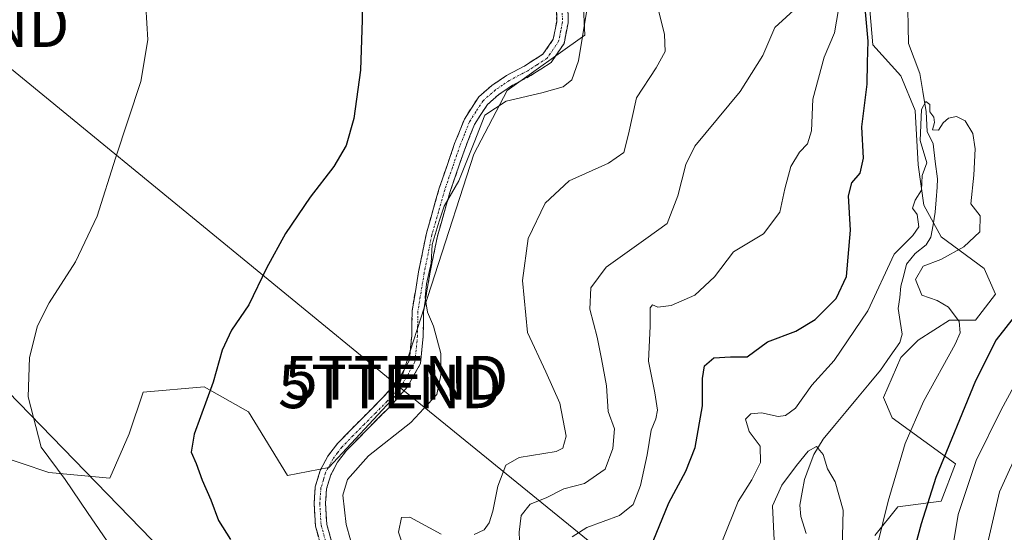
# Model space of a CAD drawing. Units: metres. Extents: x 573660 to 577140, y 4696435 to 4698786.
# Drawn here: x 576054 to 576279, y 4697417 to 4697534 of the extents above; entities that cross this region are included whole.
import ezdxf
from ezdxf.enums import TextEntityAlignment as Align

# ---------------------------------------------------------------- set-up
doc = ezdxf.new("R2010")
doc.units = ezdxf.units.M
doc.header["$MEASUREMENT"] = 0
doc.linetypes.add('TRAZO_Y_PUNTO', pattern=[1, 0.5, -0.25, 0, -0.25])
doc.linetypes.add('TRAZOSX2', pattern=[1.5, 1, -0.5])
doc.layers.get('0').update_dxf_attribs({"lineweight": 5})
for name, color, linetype, lineweight in [('Arbolado forestal CxS', 92, 'Continuous', 0), ('Camino', 19, 'TRAZOSX2', 0), ('Camino Cxs', 19, 'Continuous', 0), ('Camino eje', 19, 'TRAZO_Y_PUNTO', 0), ('Corriente natural lineal', 142, 'Continuous', 13), ('Cultivos herbáceos CxS', 92, 'Continuous', 0), ('Curva de nivel maestra', 36, 'Continuous', 30), ('Curva de nivel normal', 36, 'Continuous', 0), ('Matorral CxS', 135, 'Continuous', 0), ('Tendido', 6, 'Continuous', 0), ('Torre de tendido puntual', 7, 'Continuous', 0)]:
    doc.layers.add(name, color=color, linetype=linetype, lineweight=lineweight)

# ---------------------------------------------------------------- blocks, each defined once
blk = doc.blocks.new('5TTEND')
blk.add_text('5TTEND', height=10).set_placement((0, 0), align=Align.MIDDLE_CENTER)

msp = doc.modelspace()

# ---------------------------------------------------------------- linework, layer by layer
at = {"layer": 'Arbolado forestal CxS', "color": 92, "linetype": 'Continuous', "lineweight": 0}
for points in [[(576041.43, 4697436.94, 382.65), (576060.47, 4697430.56, 380.36), (576074.44, 4697429.27, 378.56), (576078.9, 4697439.42, 377.1), (576082.09, 4697448.94, 376.37), (576096.06, 4697450.19, 374.78), (576106.21, 4697444.47, 373.52), (576115.08, 4697429.85, 372.01), (576124.61, 4697431.74, 370.37), (576139.88, 4697448.23, 370.36), (576157.75, 4697503.45, 368.76), (576165.39, 4697518.04, 369.86), (576183.19, 4697530.71, 369.26), (576181.35, 4697568.18, 369.18), (576176.94, 4697591.68, 368.59), (576149.68, 4697621.57, 368.98), (576130.31, 4697657.2, 372.05), (576100.78, 4697670.7, 375.05), (576071.25, 4697685.9, 378.09), (576019, 4697706.84, 382.23)], [(576041.43, 4697436.94, 382.65), (576060.47, 4697430.56, 380.36), (576074.44, 4697429.27, 378.56), (576078.9, 4697439.42, 377.1), (576082.09, 4697448.94, 376.37), (576096.06, 4697450.19, 374.78), (576106.21, 4697444.47, 373.52), (576115.08, 4697429.85, 372.01), (576124.61, 4697431.74, 370.37), (576139.88, 4697448.23, 370.36), (576157.75, 4697503.45, 368.76), (576165.39, 4697518.04, 369.86), (576183.19, 4697530.71, 369.26), (576181.35, 4697568.18, 369.18), (576176.94, 4697591.68, 368.59), (576149.68, 4697621.57, 368.98), (576130.31, 4697657.2, 372.05), (576100.78, 4697670.7, 375.05), (576071.25, 4697685.9, 378.09), (576019, 4697706.84, 382.23)], [(576247.36, 4697549.04, 348.24), (576249.14, 4697528.52, 347.2), (576255.52, 4697521.39, 345.46), (576258.81, 4697513.49, 344.94), (576259.47, 4697500.99, 344.95), (576260.78, 4697491.78, 344.9), (576264.73, 4697484.54, 345.03), (576274.6, 4697477.3, 347.84), (576277.23, 4697471.38, 348.63), (576272.63, 4697465.46, 348.34), (576266.7, 4697465.46, 345.14), (576259.47, 4697460.86, 342.25), (576255.52, 4697456.91, 341.5), (576251.57, 4697447.7, 342.21), (576253.55, 4697443.09, 344.35), (576268.02, 4697432.57, 354.59), (576264.73, 4697424.01, 354.17), (576254.86, 4697422.7, 347.91), (576249.6, 4697416.12, 346.06)], [(576247.36, 4697549.04, 348.24), (576249.14, 4697528.52, 347.2), (576255.52, 4697521.39, 345.46), (576258.81, 4697513.49, 344.94), (576259.47, 4697500.99, 344.95), (576260.78, 4697491.78, 344.9), (576264.73, 4697484.54, 345.03), (576274.6, 4697477.3, 347.84), (576277.23, 4697471.38, 348.63), (576272.63, 4697465.46, 348.34), (576266.7, 4697465.46, 345.14), (576259.47, 4697460.86, 342.25), (576255.52, 4697456.91, 341.5), (576251.57, 4697447.7, 342.21), (576253.55, 4697443.09, 344.35), (576268.02, 4697432.57, 354.59), (576264.73, 4697424.01, 354.17), (576254.86, 4697422.7, 347.91), (576249.6, 4697416.12, 346.06)]]:
    msp.add_polyline3d(points, dxfattribs=at)
at = {"layer": 'Camino', "color": 19, "linetype": 'TRAZOSX2', "lineweight": 0}
for points in [[(576122.98, 4697413.02), (576121.51, 4697418.26), (576121.18, 4697423.52), (576121.48, 4697427.27), (576122.59, 4697431.01), (576124.36, 4697434.31), (576126.56, 4697437.21), (576131.72, 4697442.48), (576136.93, 4697447.71), (576140.44, 4697451.71), (576143.01, 4697456.29), (576143.56, 4697461.94), (576143.65, 4697467.61), (576145.11, 4697476.49), (576146.91, 4697485.34), (576149.86, 4697495.69), (576153.38, 4697505.88), (576155.6, 4697511.48), (576158.88, 4697516.57), (576161.92, 4697519.22), (576165.22, 4697521.44), (576169.44, 4697523.69), (576173.6, 4697526.36), (576175.96, 4697529.82), (576176.74, 4697533.79), (576176.69, 4697537.69)], [(576179.3, 4697537.78), (576179.35, 4697533.55), (576178.42, 4697528.79), (576175.46, 4697524.45), (576170.76, 4697521.44), (576166.56, 4697519.2), (576163.51, 4697517.14), (576160.88, 4697514.85), (576157.94, 4697510.28), (576155.83, 4697504.97), (576152.35, 4697494.91), (576149.45, 4697484.72), (576147.68, 4697476.02), (576146.26, 4697467.38), (576146.17, 4697461.79), (576145.56, 4697455.49), (576142.58, 4697450.19), (576138.84, 4697445.92), (576133.58, 4697440.65), (576128.54, 4697435.51), (576126.57, 4697432.89), (576125.02, 4697430), (576124.06, 4697426.79), (576123.8, 4697423.5), (576124.1, 4697418.69), (576125.43, 4697413.96)]]:
    msp.add_lwpolyline(points, dxfattribs=at)
at = {"layer": 'Camino Cxs', "color": 19, "linetype": 'Continuous', "lineweight": 0}
for points in [[(576122.25, 4697415.64, 371.02), (576121.51, 4697418.26, 371.02), (576121.35, 4697420.89, 371.04), (576121.18, 4697423.52, 371.07), (576121.48, 4697427.27, 371.03), (576122.59, 4697431.01, 371.13), (576124.36, 4697434.31, 371.15), (576126.56, 4697437.21, 370.97), (576129.14, 4697439.85, 371.05), (576131.72, 4697442.48, 371.32), (576134.33, 4697445.1, 371.09), (576136.93, 4697447.71, 370.92), (576138.69, 4697449.71, 370.87), (576140.44, 4697451.71, 370.73), (576141.73, 4697454, 370.65), (576143.01, 4697456.29, 370.59), (576143.29, 4697459.12, 370.56), (576143.56, 4697461.94, 370.47), (576143.61, 4697464.78, 370.4), (576143.65, 4697467.61, 370.35), (576144.38, 4697472.05, 370.22), (576145.11, 4697476.49, 370.31), (576146.01, 4697480.92, 370.16), (576146.91, 4697485.34, 370.24), (576147.89, 4697488.79, 370.56), (576148.88, 4697492.24, 370.65), (576149.86, 4697495.69, 370.58), (576151.03, 4697499.09, 370.34), (576152.21, 4697502.48, 370.39), (576153.38, 4697505.88, 370.48), (576154.49, 4697508.68, 370.49), (576155.6, 4697511.48, 370.43), (576157.24, 4697514.03, 370.15), (576158.88, 4697516.57, 370.17), (576161.92, 4697519.22, 370.27), (576165.22, 4697521.44, 370.32), (576169.44, 4697523.69, 370.35), (576173.6, 4697526.36, 370.54), (576175.96, 4697529.82, 370.46), (576176.74, 4697533.79, 370.54), (576176.69, 4697537.69, 370.54)], [(576179.3, 4697537.78, 370.36), (576179.35, 4697533.55, 370.35), (576178.42, 4697528.79, 370.25), (576176.94, 4697526.62, 370.29), (576175.46, 4697524.45, 370.33), (576173.11, 4697522.95, 370.29), (576170.76, 4697521.44, 370.26), (576166.56, 4697519.2, 370.21), (576163.51, 4697517.14, 370.03), (576160.88, 4697514.85, 369.84), (576159.41, 4697512.57, 369.8), (576157.94, 4697510.28, 369.92), (576156.89, 4697507.63, 370.04), (576155.83, 4697504.97, 370.1), (576154.67, 4697501.62, 370.06), (576153.51, 4697498.26, 369.95), (576152.35, 4697494.91, 369.92), (576151.38, 4697491.51, 369.98), (576150.42, 4697488.12, 370.05), (576149.45, 4697484.72, 369.87), (576148.57, 4697480.37, 369.66), (576147.68, 4697476.02, 369.7), (576146.97, 4697471.7, 369.83), (576146.26, 4697467.38, 370.05), (576146.22, 4697464.59, 370.16), (576146.17, 4697461.79, 370.25), (576145.87, 4697458.64, 370.37), (576145.56, 4697455.49, 370.42), (576144.07, 4697452.84, 370.49), (576142.58, 4697450.19, 370.45), (576140.71, 4697448.06, 370.46), (576138.84, 4697445.92, 370.56), (576136.21, 4697443.29, 370.51), (576133.58, 4697440.65, 370.71), (576131.06, 4697438.08, 370.54), (576128.54, 4697435.51, 370.58), (576126.57, 4697432.89, 370.68), (576125.02, 4697430, 370.75), (576124.06, 4697426.79, 370.75), (576123.8, 4697423.5, 370.75), (576124.1, 4697418.69, 370.71), (576125.43, 4697413.96, 370.76)]]:
    msp.add_polyline3d(points, dxfattribs=at)
at = {"layer": 'Camino eje', "color": 19, "linetype": 'TRAZO_Y_PUNTO', "lineweight": 0}
msp.add_lwpolyline([(576178.02, 4697535.79), (576178.05, 4697533.67), (576177.66, 4697531.69), (576177.19, 4697529.31), (576174.53, 4697525.41), (576172.18, 4697523.9), (576170.1, 4697522.57), (576165.89, 4697520.32), (576164.37, 4697519.29), (576162.72, 4697518.18), (576159.88, 4697515.71), (576158.24, 4697513.17), (576156.77, 4697510.88), (576155.66, 4697508.08), (576154.61, 4697505.43), (576152.87, 4697500.4), (576151.11, 4697495.3), (576149.66, 4697490.21), (576148.18, 4697485.03), (576146.4, 4697476.26), (576144.96, 4697467.5), (576144.87, 4697461.87), (576144.29, 4697455.89), (576142.8, 4697453.24), (576141.51, 4697450.95), (576139.64, 4697448.82), (576137.89, 4697446.82), (576135.26, 4697444.18), (576132.65, 4697441.57), (576130.13, 4697439), (576127.55, 4697436.36), (576126.57, 4697435.05), (576125.47, 4697433.6), (576123.81, 4697430.51), (576123.33, 4697428.9), (576122.77, 4697427.03), (576122.49, 4697423.51), (576122.81, 4697418.48), (576124.21, 4697413.49)], dxfattribs=at)
at = {"layer": 'Corriente natural lineal', "color": 142, "linetype": 'Continuous', "lineweight": 13}
msp.add_polyline3d([(576257.14, 4697536.67, 345.31), (576257.21, 4697532.73, 345.22), (576257.28, 4697528.8, 345.11), (576258.59, 4697525.36, 345.12), (576259.9, 4697521.92, 345.22), (576260.58, 4697517.79, 345.21), (576261.32, 4697513.13, 344.96), (576261.54, 4697508.69, 344.9), (576262.91, 4697505.83, 344.87), (576263.42, 4697501.8, 344.81), (576263.92, 4697497.78, 344.76), (576263.84, 4697495.9, 344.8), (576263.62, 4697493.03, 344.84), (576263.4, 4697490.15, 344.81), (576262.89, 4697487.3, 344.76), (576262.37, 4697484.44, 344.73), (576261.35, 4697482.72, 344.75), (576258.78, 4697480.71, 344.54), (576256.8, 4697478.3, 344.03), (576256.18, 4697475.76, 343.79), (576255.56, 4697473.22, 343.63), (576255.26, 4697470.67, 343.34), (576254.95, 4697468.12, 342.97), (576255.4, 4697465.18, 342.37), (576255.84, 4697462.23, 341.84), (576255.33, 4697460.32, 341.54), (576253.11, 4697457.17, 341.19), (576250.88, 4697454.02, 341.03), (576248.25, 4697450.85, 340.94), (576245.62, 4697447.68, 340.87), (576242.99, 4697444.51, 340.72), (576240.36, 4697441.34, 340.52), (576237.73, 4697438.17, 340.11), (576235.58, 4697434.69, 339.81), (576234.52, 4697431.84, 339.68), (576233.46, 4697428.99, 339.46), (576232.94, 4697426.03, 339.21), (576232.42, 4697423.07, 338.99), (576232.63, 4697420.49, 338.94), (576233.82, 4697416.63, 338.73)], dxfattribs=at)
at = {"layer": 'Cultivos herbáceos CxS', "color": 92, "linetype": 'Continuous', "lineweight": 0}
for points in [[(576019, 4697706.84, 382.23), (576071.25, 4697685.9, 378.09), (576100.78, 4697670.7, 375.05), (576130.31, 4697657.2, 372.05), (576149.68, 4697621.57, 368.98), (576176.94, 4697591.68, 368.59), (576181.35, 4697568.18, 369.18), (576183.19, 4697530.71, 369.26), (576165.39, 4697518.04, 369.86), (576157.75, 4697503.45, 368.76), (576139.88, 4697448.23, 370.36), (576124.61, 4697431.74, 370.37), (576115.08, 4697429.85, 372.01), (576106.21, 4697444.47, 373.52), (576096.06, 4697450.19, 374.78), (576082.09, 4697448.94, 376.37), (576078.9, 4697439.42, 377.1), (576074.44, 4697429.27, 378.56), (576074.44, 4697429.27, 378.56), (576060.47, 4697430.56, 380.36), (576041.43, 4697436.94, 382.65)], [(576041.43, 4697436.94, 382.65), (576060.47, 4697430.56, 380.36), (576074.44, 4697429.27, 378.56), (576078.9, 4697439.42, 377.1), (576082.09, 4697448.94, 376.37), (576096.06, 4697450.19, 374.78), (576106.21, 4697444.47, 373.52), (576115.08, 4697429.85, 372.01), (576124.61, 4697431.74, 370.37), (576139.88, 4697448.23, 370.36), (576157.75, 4697503.45, 368.76), (576165.39, 4697518.04, 369.86), (576183.19, 4697530.71, 369.26), (576181.35, 4697568.18, 369.18), (576176.94, 4697591.68, 368.59), (576149.68, 4697621.57, 368.98), (576130.31, 4697657.2, 372.05), (576100.78, 4697670.7, 375.05), (576071.25, 4697685.9, 378.09), (576019, 4697706.84, 382.23)]]:
    msp.add_polyline3d(points, dxfattribs=at)
at = {"layer": 'Curva de nivel maestra', "color": 36, "linetype": 'Continuous', "lineweight": 30}
for points in [[(576132.14, 4697543.44, 375), (576132.19, 4697534.2, 375), (576131.8, 4697522.69, 375), (576130.33, 4697511.62, 375), (576128.53, 4697505.43, 375), (576125.7, 4697500.64, 375), (576120.31, 4697493.64, 375), (576114.64, 4697485.31, 375), (576110.31, 4697477.35, 375), (576106.23, 4697468.93, 375), (576102.29, 4697463.13, 375), (576100.19, 4697458.58, 375), (576098.08, 4697451.24, 375), (576093.78, 4697439.32, 375), (576093.04, 4697435.24, 375), (576094.24, 4697432.66, 375), (576095.59, 4697428.83, 375), (576097.56, 4697424.33, 375), (576099.28, 4697419.6, 375), (576102.1, 4697415.18, 375)], [(576198.17, 4697413.13, 350), (576202.38, 4697423.62, 350), (576206.3, 4697430.84, 350), (576208.44, 4697436.27, 350), (576210.12, 4697445.84, 350), (576210.14, 4697452.06, 350), (576210.58, 4697454.99, 350), (576212.69, 4697456.81, 350), (576216.54, 4697457.02, 350), (576220.36, 4697457.02, 350), (576224.97, 4697460.52, 350), (576231.48, 4697462.94, 350), (576235.9, 4697465.58, 350), (576240.75, 4697470.39, 350), (576243.1, 4697475.48, 350), (576244.04, 4697486.05, 350), (576243.56, 4697493.91, 350), (576244.32, 4697496.91, 350), (576246.24, 4697499.08, 350), (576246.96, 4697502.58, 350), (576246.61, 4697509.74, 350), (576247.85, 4697519.46, 350), (576247.87, 4697524.47, 350), (576248.05, 4697529.33, 350), (576247.44, 4697536.04, 350)], [(576281.75, 4697466.58, 350), (576277.36, 4697460.98, 350), (576272.59, 4697451.52, 350), (576263.57, 4697429.4, 350), (576260.17, 4697418.79, 350), (576255.79, 4697402.41, 350)]]:
    msp.add_polyline3d(points, dxfattribs=at)
at = {"layer": 'Curva de nivel normal', "color": 36, "linetype": 'Continuous', "lineweight": 0}
for points in [[(576082.48, 4697541.15, 380), (576083.16, 4697529.62, 380), (576081.57, 4697520.09, 380), (576075.75, 4697502.58, 380), (576071.54, 4697489.24, 380), (576066.59, 4697478.79, 380), (576060.55, 4697469.42, 380), (576057.88, 4697464.12, 380), (576056.02, 4697456.91, 380), (576055.78, 4697447.91, 380), (576058.75, 4697436.36, 380), (576064.21, 4697428.97, 380), (576069.32, 4697421.38, 380), (576074.69, 4697413.64, 380)], [(576231.88, 4697537.23, 360), (576226.66, 4697532.44, 360), (576223.9, 4697526.06, 360), (576218.76, 4697517.79, 360), (576208.38, 4697505.29, 360), (576206.34, 4697501.09, 360), (576204.49, 4697493.92, 360), (576202.05, 4697487.61, 360), (576197.13, 4697484.06, 360), (576188.08, 4697477.61, 360), (576184.57, 4697472.83, 360), (576184.33, 4697467.94, 360), (576186.04, 4697461.58, 360), (576187.03, 4697456.6, 360), (576188.17, 4697450.41, 360), (576188.56, 4697444.5, 360), (576189.98, 4697440.59, 360), (576189.59, 4697436.02, 360), (576187.82, 4697431.35, 360), (576183.08, 4697428.06, 360), (576178.41, 4697426.81, 360), (576174.3, 4697424.76, 360), (576170.63, 4697423.33, 360), (576168.58, 4697420.71, 360), (576168.13, 4697416.92, 360), (576168.27, 4697413.25, 360)], [(576183.58, 4697535.97, 370), (576181.75, 4697524.81, 370), (576180.23, 4697520.46, 370), (576178.25, 4697518.91, 370), (576173.37, 4697517.52, 370), (576165.21, 4697515.63, 370), (576160.27, 4697512.38, 370), (576157.88, 4697506.12, 370), (576154.31, 4697497.36, 370), (576150.98, 4697491.53, 370), (576149.86, 4697488.13, 370), (576148.2, 4697482.78, 370), (576148, 4697478.52, 370), (576146.91, 4697473.79, 370), (576146.64, 4697470.63, 370), (576147.2, 4697467.26, 370), (576148.51, 4697464.04, 370), (576150.23, 4697457.85, 370), (576150.25, 4697452.84, 370), (576149.33, 4697448.45, 370), (576143.32, 4697442.03, 370), (576133.64, 4697434.36, 370), (576128.85, 4697428.94, 370), (576127.76, 4697425.34, 370), (576128.51, 4697418.63, 370), (576131.52, 4697408.13, 370)], [(576200.02, 4697536.47, 365), (576201.41, 4697530.84, 365), (576201.58, 4697526.96, 365), (576199.54, 4697523.2, 365), (576195.01, 4697516.4, 365), (576193.21, 4697508.02, 365), (576192.12, 4697503.85, 365), (576188.63, 4697501.37, 365), (576179.6, 4697497.38, 365), (576174.07, 4697492.21, 365), (576170.2, 4697484.18, 365), (576168.89, 4697474.5, 365), (576170.03, 4697462.64, 365), (576174.22, 4697453.6, 365), (576177.43, 4697446.46, 365), (576178.88, 4697438.92, 365), (576178.18, 4697436.16, 365), (576176.6, 4697435.39, 365), (576168.17, 4697433.98, 365), (576165.08, 4697432.21, 365), (576163.26, 4697427.4, 365), (576162.14, 4697421.71, 365), (576161.28, 4697419, 365), (576160.14, 4697417.46, 365), (576157.88, 4697416.33, 365)], [(576180.3, 4697415.85, 355), (576183.67, 4697417.95, 355), (576191.1, 4697420.71, 355), (576194.24, 4697423.25, 355), (576195.9, 4697427.58, 355), (576197.46, 4697434.58, 355), (576198.34, 4697440.24, 355), (576199.42, 4697442.84, 355), (576199.8, 4697444.86, 355), (576199.23, 4697448.84, 355), (576197.78, 4697456.04, 355), (576198.13, 4697464.06, 355), (576198.13, 4697468.29, 355), (576198.66, 4697468.99, 355), (576199.9, 4697468.44, 355), (576202.92, 4697468.82, 355), (576208.33, 4697471.17, 355), (576212.86, 4697475.36, 355), (576217.21, 4697481.06, 355), (576224.09, 4697485.24, 355), (576227.83, 4697490.19, 355), (576228.97, 4697495.49, 355), (576230.38, 4697500.65, 355), (576232.3, 4697503.9, 355), (576234.15, 4697505.86, 355), (576235.09, 4697508.84, 355), (576235.4, 4697516.04, 355), (576237.96, 4697525.65, 355), (576240.32, 4697531.24, 355), (576241.26, 4697536.57, 355)], [(576214.72, 4697414.96, 345), (576218.27, 4697423.92, 345), (576221.38, 4697428.92, 345), (576223.37, 4697432.86, 345), (576223.32, 4697436.56, 345), (576220.82, 4697439.97, 345), (576219.96, 4697442.75, 345), (576221.21, 4697443.98, 345), (576223.62, 4697444.23, 345), (576227.41, 4697443.4, 345), (576229.13, 4697443.65, 345), (576231.41, 4697445.32, 345), (576235.15, 4697450.58, 345), (576240.26, 4697456.24, 345), (576247.96, 4697467.58, 345), (576254.02, 4697480.58, 345), (576258.25, 4697484.84, 345), (576259.65, 4697486.84, 345), (576259.25, 4697489.62, 345), (576258.17, 4697491.1, 345), (576258.79, 4697492.91, 345), (576260.25, 4697495.24, 345), (576260.38, 4697498.6, 345), (576261.45, 4697501.48, 345), (576259.96, 4697506.62, 345), (576260.27, 4697513.72, 345), (576261.22, 4697515.54, 345), (576262.13, 4697514.84, 345), (576262.14, 4697513.12, 345), (576263.1, 4697511.96, 345), (576263.2, 4697510.72, 345), (576262.81, 4697509.05, 345), (576264.11, 4697508.93, 345), (576265.24, 4697510.66, 345), (576266.44, 4697511.73, 345), (576268.29, 4697512.06, 345), (576270.29, 4697511.09, 345), (576272.02, 4697508.17, 345), (576272.58, 4697504.69, 345), (576272.2, 4697498.64, 345), (576271.56, 4697492.08, 345), (576273.68, 4697489.35, 345), (576273.62, 4697485.7, 345), (576269.97, 4697482.21, 345), (576264.68, 4697479.34, 345), (576260.64, 4697477.78, 345), (576258.87, 4697474.73, 345), (576260.36, 4697471.18, 345), (576263.88, 4697469.97, 345), (576266.42, 4697468.4, 345), (576268.88, 4697465.16, 345), (576269.09, 4697462.53, 345), (576268, 4697459.94, 345), (576260.7, 4697446.83, 345), (576256.54, 4697437.24, 345), (576252.61, 4697423.98, 345), (576250.2, 4697414.1, 345)], [(576284.29, 4697455.58, 355), (576278.47, 4697444.88, 355), (576272.77, 4697433.34, 355), (576268.68, 4697420.97, 355), (576265.51, 4697402.02, 355), (576265.64, 4697392.92, 355), (576252.79, 4697375.59, 355), (576245, 4697367.89, 355), (576242.34, 4697364.73, 355), (576242.96, 4697361.12, 355), (576248.89, 4697352.9, 355), (576257.77, 4697346.14, 355), (576264.53, 4697340.04, 355), (576268.31, 4697334.28, 355), (576270.8, 4697326.33, 355), (576273.06, 4697319.59, 355), (576275.84, 4697309.21, 355), (576278.02, 4697299.83, 355), (576275.16, 4697288.2, 355)], [(576283.5, 4697438.07, 360), (576278.11, 4697426.14, 360), (576274.67, 4697411.28, 360), (576272.43, 4697392.65, 360), (576270.3, 4697386.02, 360), (576267.81, 4697380.78, 360), (576264.71, 4697376.8, 360), (576261.97, 4697374.65, 360), (576250.6, 4697368.25, 360), (576246.94, 4697365, 360), (576247.12, 4697362.92, 360), (576248.66, 4697360.57, 360), (576252.33, 4697357.22, 360), (576257.73, 4697354.76, 360), (576262.86, 4697351.49, 360), (576270.44, 4697344.4, 360), (576274.68, 4697337.98, 360), (576276.21, 4697332.84, 360), (576277.09, 4697327.25, 360), (576278.88, 4697319.51, 360), (576280.05, 4697311.48, 360)], [(576242.01, 4697409.99, 340), (576242.3, 4697421.9, 340), (576240.48, 4697428.43, 340), (576238.74, 4697431.42, 340), (576237.74, 4697434.65, 340), (576236.23, 4697436.54, 340), (576234.3, 4697435.46, 340), (576231.65, 4697432.19, 340), (576228.26, 4697427.67, 340), (576226.12, 4697422.92, 340), (576226.54, 4697415.05, 340)], [(576150.31, 4697416.44, 365), (576143.14, 4697420.33, 365), (576141.23, 4697420.29, 365), (576140.53, 4697416.9, 365), (576141.9, 4697412.84, 365)]]:
    msp.add_polyline3d(points, dxfattribs=at)
at = {"layer": 'Matorral CxS', "color": 135, "linetype": 'Continuous', "lineweight": 0}
for points in [[(576249.6, 4697416.12, 346.06), (576254.86, 4697422.7, 347.91), (576264.73, 4697424.01, 354.17), (576268.02, 4697432.57, 354.59), (576253.55, 4697443.09, 344.35), (576251.57, 4697447.7, 342.21), (576255.52, 4697456.91, 341.5), (576259.47, 4697460.86, 342.25), (576266.7, 4697465.46, 345.14), (576272.63, 4697465.46, 348.34), (576277.23, 4697471.38, 348.63), (576274.6, 4697477.3, 347.84), (576264.73, 4697484.54, 345.03), (576260.78, 4697491.78, 344.9), (576259.47, 4697500.99, 344.95), (576258.81, 4697513.49, 344.94), (576255.52, 4697521.39, 345.46), (576249.14, 4697528.52, 347.2), (576247.36, 4697549.04, 348.24)], [(576247.36, 4697549.04, 348.24), (576249.14, 4697528.52, 347.2), (576255.52, 4697521.39, 345.46), (576258.81, 4697513.49, 344.94), (576259.47, 4697500.99, 344.95), (576260.78, 4697491.78, 344.9), (576264.73, 4697484.54, 345.03), (576274.6, 4697477.3, 347.84), (576277.23, 4697471.38, 348.63), (576272.63, 4697465.46, 348.34), (576266.7, 4697465.46, 345.14), (576259.47, 4697460.86, 342.25), (576255.52, 4697456.91, 341.5), (576251.57, 4697447.7, 342.21), (576253.55, 4697443.09, 344.35), (576268.02, 4697432.57, 354.59), (576264.73, 4697424.01, 354.17), (576254.86, 4697422.7, 347.91), (576249.6, 4697416.12, 346.06)]]:
    msp.add_polyline3d(points, dxfattribs=at)
at = {"layer": 'Tendido', "color": 6, "linetype": 'Continuous', "lineweight": 0}
for points in [[(576757.55, 4696762.91, 330.77), (576749.87, 4696785.13, 332.25), (576718.68, 4696878.76, 331.5), (576693.6, 4696947.97, 337.1), (576668.6, 4697020.47, 344.29), (576599.08, 4697078.02, 352.5), (576541.86, 4697124.77, 353.96), (576472.78, 4697179.72, 360.53), (576397.15, 4697241.79, 367.42), (576307.2, 4697314.76, 373.12), (576139.46, 4697451.18, 370.86), (576039.57, 4697533, 385.72), (575970.35, 4697589.75, 395.19), (575894.79, 4697649.76, 402.8), (575836.05, 4697697.22, 406.14), (575759.3, 4697759.15, 408.9), (575712.23, 4697744.22, 390.83), (575673.81, 4697689.45, 366.67), (575636.17, 4697642.61, 342.21)], [(575982.66, 4697519.58, 393.45), (576104.25, 4697394.32, 376.53), (576188.82, 4697308.41, 362.94)]]:
    msp.add_polyline3d(points, dxfattribs=at)

# ---------------------------------------------------------------- block references
at = {"layer": 'Torre de tendido puntual', "linetype": 'Continuous', "lineweight": 0}
for p in [(576039.57, 4697533, 385.72), (576140.06, 4697452.27, 370.84), (576138.55, 4697450.29, 370.94)]:
    msp.add_blockref('5TTEND', p, dxfattribs=at)

doc.saveas('drawing.dxf')
